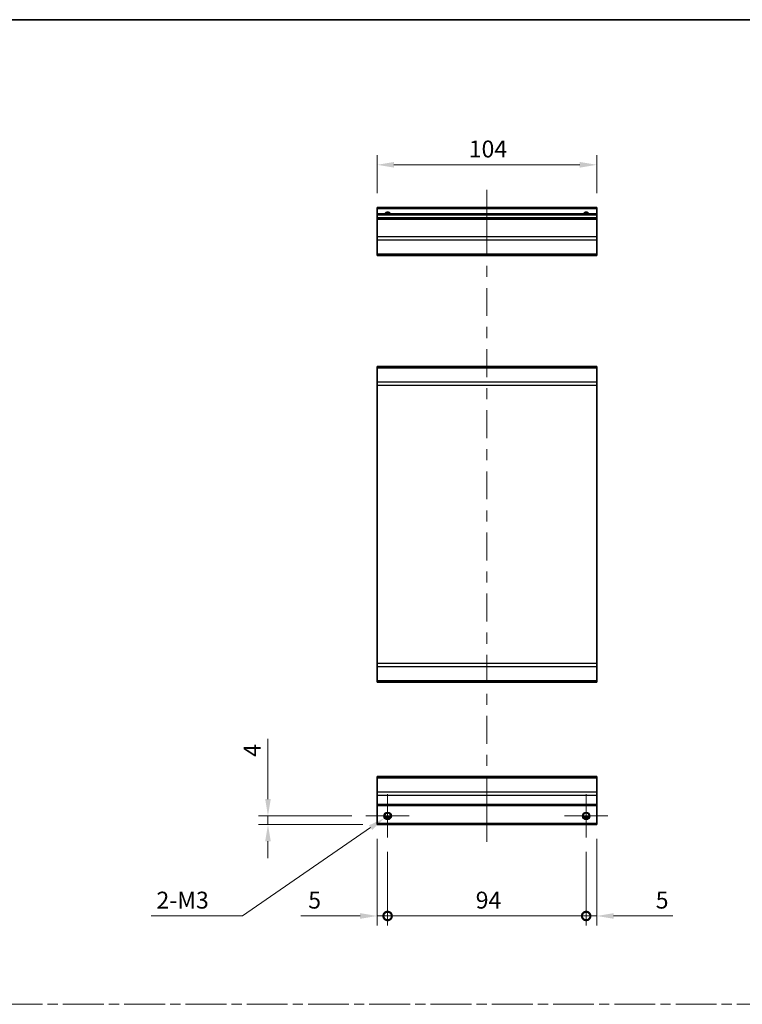
# Model space of a CAD drawing. Units: millimetres. Extents: x 0 to 7078, y -26 to 1264.
# Drawn here: x 5064 to 5406, y 517 to 984 of the extents above; entities that cross this region are included whole.
import ezdxf

# ---------------------------------------------------------------- set-up
doc = ezdxf.new("R2010")
doc.units = ezdxf.units.MM
doc.header["$LTSCALE"] = 4.5
doc.linetypes.add('CHAIN', pattern=[0.3543, 0.2362, -0.0295, 0.0591, -0.0295])
doc.layers.get('Defpoints').update_dxf_attribs({"lineweight": 25})
for name, color, linetype, lineweight in [('Border (ISO)', 7, 'Continuous', 35), ('Center Mark (ISO)', 131, 'Continuous', 18), ('Centerline (ISO)', 131, 'Continuous', 18), ('Dimension (ISO)', 7, 'Continuous', 18), ('Sketch Geometry (ISO)', 7, 'Continuous', 18), ('Visible (ISO)', 7, 'Continuous', 35), ('Visible Narrow (ISO)', 7, 'Continuous', 25)]:
    doc.layers.add(name, color=color, linetype=linetype, lineweight=lineweight)
doc.styles.add('Note Text (TK)', font='txt')
doc.dimstyles.new('Default - Method 1b (TK)', dxfattribs={"dimscale": 4.5, "dimtxt": 2.5, "dimasz": 2.5, "dimexe": 1, "dimexo": 1.5, "dimgap": 1, "dimtad": 1, "dimtoh": 1, "dimrnd": 1e-08, "dimdsep": 46, "dimtxsty": 'Note Text (TK)', "dimcen": 0.09, "dimdle": 5, "dimclrd": 100, "dimclre": 100, "dimclrt": 7, "dimadec": 1, "dimazin": 1, "dimtfac": 1, "dimtmove": 0, "dimatfit": 3, "dimfxl": 1, "dimtolj": 1, "dimlwd": -1, "dimlwe": -1, "dimarcsym": 0})

# ---------------------------------------------------------------- blocks, each defined once
blk = doc.blocks.new('図面枠 tk図枠')
at = {"layer": 'Border (ISO)'}
blk.add_line((14.5, 289), (405.5, 289), dxfattribs=at)
blk = doc.blocks.new('_DotSmall')
at = {"color": 0, "linetype": 'ByBlock', "const_width": 0.5}
blk.add_lwpolyline([(-0.0625, 0, 1), (0.0625, 0, 1)], format="xyb", close=True, dxfattribs=at)
blk = doc.blocks.new('*D202')
at = {"layer": 'Defpoints', "color": 0}
for p in [(5233.32, 602.49), (5238.32, 596.24), (5238.32, 559.14)]:
    blk.add_point(p, dxfattribs=at)
at = {"layer": 'Dimension (ISO)', "color": 100}
for p, q in [((5233.32, 595.74), (5233.32, 554.64)), ((5238.32, 589.49), (5238.32, 554.64)), ((5225.32, 559.14), (5197.24, 559.14)), ((5238.32, 559.14), (5233.32, 559.14)), ((5238.32, 559.14), (5254.32, 559.14))]:
    blk.add_line(p, q, dxfattribs=at)
blk.add_solid([(5225.32, 560.47), (5225.32, 557.81), (5233.32, 559.14)], dxfattribs=at)
at = {"layer": 'Dimension (ISO)', "color": 100, "xscale": 8, "yscale": 8, "zscale": 8, "rotation": 180}
blk.add_blockref('_DotSmall', (5238.32, 559.14), dxfattribs=at)
at = {"layer": 'Dimension (ISO)', "color": 7, "insert": (5200.74, 566.64), "char_height": 8, "attachment_point": 4, "style": 'Note Text (TK)'}
blk.add_mtext('\\A1;5', dxfattribs=at)
blk = doc.blocks.new('*D203')
at = {"layer": 'Defpoints', "color": 0}
for p in [(5238.32, 596.24), (5332.32, 596.24), (5332.32, 559.14)]:
    blk.add_point(p, dxfattribs=at)
at = {"layer": 'Dimension (ISO)', "color": 100}
for p, q in [((5238.32, 589.49), (5238.32, 554.64)), ((5332.32, 589.49), (5332.32, 554.64)), ((5238.32, 559.14), (5332.32, 559.14))]:
    blk.add_line(p, q, dxfattribs=at)
at = {"layer": 'Dimension (ISO)', "color": 100, "xscale": 8, "yscale": 8, "zscale": 8, "rotation": 180}
blk.add_blockref('_DotSmall', (5238.32, 559.14), dxfattribs=at)
at = {"layer": 'Dimension (ISO)', "color": 100, "xscale": 8, "yscale": 8, "zscale": 8}
blk.add_blockref('_DotSmall', (5332.32, 559.14), dxfattribs=at)
at = {"layer": 'Dimension (ISO)', "color": 7, "insert": (5280.03, 566.64), "char_height": 8, "attachment_point": 4, "style": 'Note Text (TK)'}
blk.add_mtext('\\A1;94', dxfattribs=at)
blk = doc.blocks.new('*D204')
at = {"layer": 'Defpoints', "color": 0}
for p in [(5337.32, 602.49), (5332.32, 596.24), (5337.32, 559.14)]:
    blk.add_point(p, dxfattribs=at)
at = {"layer": 'Dimension (ISO)', "color": 100}
for p, q in [((5337.32, 595.74), (5337.32, 554.64)), ((5332.32, 589.49), (5332.32, 554.64)), ((5332.32, 559.14), (5324.32, 559.14)), ((5332.32, 559.14), (5337.32, 559.14)), ((5345.32, 559.14), (5373.4, 559.14))]:
    blk.add_line(p, q, dxfattribs=at)
blk.add_solid([(5345.32, 560.47), (5345.32, 557.81), (5337.32, 559.14)], dxfattribs=at)
at = {"layer": 'Dimension (ISO)', "color": 100, "xscale": 8, "yscale": 8, "zscale": 8}
blk.add_blockref('_DotSmall', (5332.32, 559.14), dxfattribs=at)
at = {"layer": 'Dimension (ISO)', "color": 7, "insert": (5365.26, 566.64), "char_height": 8, "attachment_point": 4, "style": 'Note Text (TK)'}
blk.add_mtext('\\A1;5', dxfattribs=at)
blk = doc.blocks.new('*D205')
at = {"layer": 'Defpoints', "color": 0}
for p in [(5181.67, 606.49), (5228.07, 606.49), (5233.32, 602.49)]:
    blk.add_point(p, dxfattribs=at)
at = {"layer": 'Dimension (ISO)', "color": 100}
for p, q in [((5181.67, 614.49), (5181.67, 643.07)), ((5221.32, 606.49), (5177.17, 606.49)), ((5181.67, 602.49), (5181.67, 606.49)), ((5226.57, 602.49), (5177.17, 602.49)), ((5181.67, 594.49), (5181.67, 586.49))]:
    blk.add_line(p, q, dxfattribs=at)
for points in [[(5180.34, 614.49), (5183, 614.49), (5181.67, 606.49)], [(5180.34, 594.49), (5183, 594.49), (5181.67, 602.49)]]:
    blk.add_solid(points, dxfattribs=at)
at = {"layer": 'Dimension (ISO)', "color": 7, "insert": (5174.17, 634.52), "char_height": 8, "attachment_point": 4, "rotation": 90, "style": 'Note Text (TK)'}
blk.add_mtext('\\A1;4', dxfattribs=at)
blk = doc.blocks.new('*D206')
at = {"layer": 'Defpoints', "color": 0}
for p in [(5239.77, 607.5), (5236.86, 605.49)]:
    blk.add_point(p, dxfattribs=at)
at = {"layer": 'Dimension (ISO)', "color": 100}
for p, q in [((5237.91, 606.49), (5238.72, 606.49)), ((5238.32, 606.09), (5238.32, 606.9)), ((5169.65, 559.14), (5230.27, 600.95)), ((5126.44, 559.14), (5169.65, 559.14))]:
    blk.add_line(p, q, dxfattribs=at)
blk.add_solid([(5229.52, 602.05), (5231.03, 599.85), (5236.86, 605.49)], dxfattribs=at)
at = {"layer": 'Dimension (ISO)', "color": 7, "insert": (5126.44, 566.64), "char_height": 8, "attachment_point": 4, "style": 'Note Text (TK)'}
blk.add_mtext('\\A1; 2-M3', dxfattribs=at)
blk = doc.blocks.new('*D207')
at = {"layer": 'Defpoints', "color": 0}
for p in [(5233.32, 914.79), (5233.32, 894.63), (5337.32, 894.63)]:
    blk.add_point(p, dxfattribs=at)
at = {"layer": 'Dimension (ISO)', "color": 100}
for p, q in [((5233.32, 901.38), (5233.32, 919.29)), ((5337.32, 901.38), (5337.32, 919.29)), ((5329.32, 914.79), (5241.32, 914.79))]:
    blk.add_line(p, q, dxfattribs=at)
for points in [[(5241.32, 916.13), (5241.32, 913.46), (5233.32, 914.79)], [(5329.32, 916.13), (5329.32, 913.46), (5337.32, 914.79)]]:
    blk.add_solid(points, dxfattribs=at)
at = {"layer": 'Dimension (ISO)', "color": 7, "insert": (5276.74, 922.29), "char_height": 8, "attachment_point": 4, "style": 'Note Text (TK)'}
blk.add_mtext('\\A1;104', dxfattribs=at)

msp = doc.modelspace()

# ---------------------------------------------------------------- linework, layer by layer
at = {"layer": 'Center Mark (ISO)', "linetype": 'Continuous'}
for p, q in [((5238.3171, 606.4947), (5238.3171, 616.7447)), ((5332.3171, 606.4947), (5332.3171, 616.7447)), ((5238.3171, 606.4947), (5228.0671, 606.4947)), ((5238.3171, 606.4947), (5248.5671, 606.4947)), ((5238.3171, 606.4947), (5238.3171, 596.2447)), ((5332.3171, 606.4947), (5322.0671, 606.4947)), ((5332.3171, 606.4947), (5342.5671, 606.4947)), ((5332.3171, 606.4947), (5332.3171, 596.2447))]:
    msp.add_line(p, q, dxfattribs=at)
at = {"layer": 'Centerline (ISO)'}
for p, q in [((5285.3171, 894.1288), (5285.3171, 902.8788)), ((5285.3171, 894.1288), (5285.3171, 885.3788)), ((5285.3171, 602.9947), (5285.3171, 611.7447)), ((5285.3171, 602.9947), (5285.3171, 594.2447))]:
    msp.add_line(p, q, dxfattribs=at)
at = {"layer": 'Centerline (ISO)', "linetype": 'Continuous'}
for p, q in [((5285.3171, 885.3788), (5285.3171, 872.1904)), ((5285.3171, 866.9404), (5285.3171, 861.6904)), ((5285.3171, 856.4404), (5285.3171, 843.252)), ((5285.3171, 838.002), (5285.3171, 832.752)), ((5285.3171, 827.502), (5285.3171, 814.3136)), ((5285.3171, 809.0636), (5285.3171, 803.8136)), ((5285.3171, 798.5636), (5285.3171, 785.3752)), ((5285.3171, 780.1252), (5285.3171, 774.8752)), ((5285.3171, 769.6252), (5285.3171, 756.4368)), ((5285.3171, 751.1868), (5285.3171, 745.9368)), ((5285.3171, 740.6868), (5285.3171, 727.4983)), ((5285.3171, 722.2483), (5285.3171, 716.9983)), ((5285.3171, 711.7483), (5285.3171, 698.5599)), ((5285.3171, 693.3099), (5285.3171, 688.0599)), ((5285.3171, 682.8099), (5285.3171, 669.6215)), ((5285.3171, 664.3715), (5285.3171, 659.1215)), ((5285.3171, 653.8715), (5285.3171, 640.6831)), ((5285.3171, 635.4331), (5285.3171, 630.1831)), ((5285.3171, 624.9331), (5285.3171, 611.7447))]:
    msp.add_line(p, q, dxfattribs=at)
at = {"layer": 'Sketch Geometry (ISO)', "color": 4, "linetype": 'CHAIN', "ltscale": 18.194183}
msp.add_line((4736.5255, 517.3156), (6072.9185, 517.3156), dxfattribs=at)
at = {"layer": 'Visible (ISO)'}
for p, q in [((5233.3171, 894.1288), (5233.3171, 894.6288)), ((5337.3171, 894.6288), (5233.3171, 894.6288)), ((5233.3171, 894.1288), (5233.3171, 891.6288)), ((5233.3171, 891.1288), (5233.3171, 891.6288)), ((5337.3171, 891.6288), (5233.3171, 891.6288)), ((5233.3171, 891.1288), (5233.3171, 889.6288)), ((5337.3171, 894.6288), (5337.3171, 894.1288)), ((5337.3171, 891.6288), (5337.3171, 894.1288)), ((5337.3171, 891.6288), (5337.3171, 891.1288)), ((5337.3171, 889.6288), (5337.3171, 891.1288)), ((5233.3171, 889.1288), (5233.3171, 889.6288)), ((5337.3171, 889.6288), (5233.3171, 889.6288)), ((5233.3171, 889.1288), (5233.3171, 880.7572)), ((5337.3171, 889.6288), (5337.3171, 889.1288)), ((5337.3171, 880.7572), (5337.3171, 889.1288)), ((5233.3171, 879.343), (5233.3171, 880.7572)), ((5233.3171, 879.343), (5233.3171, 872.5146)), ((5337.3171, 880.7572), (5337.3171, 879.343)), ((5337.3171, 872.5146), (5337.3171, 879.343)), ((5233.3171, 871.9288), (5233.3171, 872.5146)), ((5233.3171, 871.9288), (5337.3171, 871.9288)), ((5337.3171, 872.5146), (5337.3171, 871.9288)), ((5337.3171, 819.3059), (5233.3171, 819.3059)), ((5233.3171, 818.7201), (5233.3171, 819.3059)), ((5233.3171, 818.7201), (5233.3171, 811.8917)), ((5337.3171, 819.3059), (5337.3171, 818.7201)), ((5337.3171, 811.8917), (5337.3171, 818.7201)), ((5233.3171, 810.4775), (5233.3171, 811.8917)), ((5337.3171, 811.8917), (5337.3171, 810.4775)), ((5233.3171, 810.4775), (5233.3171, 678.7343)), ((5337.3171, 678.7343), (5337.3171, 810.4775)), ((5233.3171, 677.3201), (5233.3171, 678.7343)), ((5233.3171, 677.3201), (5233.3171, 670.4917)), ((5337.3171, 678.7343), (5337.3171, 677.3201)), ((5337.3171, 670.4917), (5337.3171, 677.3201)), ((5233.3171, 669.9059), (5233.3171, 670.4917)), ((5233.3171, 669.9059), (5337.3171, 669.9059)), ((5337.3171, 670.4917), (5337.3171, 669.9059)), ((5233.3171, 624.6089), (5233.3171, 625.1947)), ((5337.3171, 625.1947), (5233.3171, 625.1947)), ((5337.3171, 625.1947), (5337.3171, 624.6089)), ((5233.3171, 624.6089), (5233.3171, 617.7805)), ((5337.3171, 617.7805), (5337.3171, 624.6089)), ((5233.3171, 616.3663), (5233.3171, 617.7805)), ((5233.3171, 616.3663), (5233.3171, 611.9947)), ((5337.3171, 617.7805), (5337.3171, 616.3663)), ((5337.3171, 611.9947), (5337.3171, 616.3663)), ((5233.3171, 611.4947), (5233.3171, 611.9947)), ((5233.3171, 611.4947), (5337.3171, 611.4947)), ((5233.3171, 611.4947), (5233.3171, 602.9947)), ((5337.3171, 611.9947), (5337.3171, 611.4947)), ((5337.3171, 602.9947), (5337.3171, 611.4947)), ((5233.3171, 602.4947), (5233.3171, 602.9947)), ((5233.3171, 602.4947), (5337.3171, 602.4947)), ((5237.199, 605.4947), (5239.4351, 605.4947)), ((5331.199, 605.4947), (5333.4351, 605.4947)), ((5337.3171, 602.9947), (5337.3171, 602.4947))]:
    msp.add_line(p, q, dxfattribs=at)
for centre in [(5238.3171, 606.4947), (5332.3171, 606.4947)]:
    msp.add_circle(centre, 1.5, dxfattribs=at)
for centre in [(5238.3171, 890.6288), (5332.3171, 890.6288)]:
    msp.add_arc(centre, 1.5, 41.810315, 138.189685, dxfattribs=at)
at = {"layer": 'Visible Narrow (ISO)'}
for p, q in [((5233.3171, 894.1288), (5337.3171, 894.1288)), ((5233.3171, 891.1288), (5337.3171, 891.1288)), ((5233.3171, 889.1288), (5337.3171, 889.1288)), ((5337.3171, 880.7572), (5233.3171, 880.7572)), ((5233.3171, 879.343), (5337.3171, 879.343)), ((5337.3171, 872.5146), (5233.3171, 872.5146)), ((5233.3171, 818.7201), (5337.3171, 818.7201)), ((5337.3171, 811.8917), (5233.3171, 811.8917)), ((5233.3171, 810.4775), (5337.3171, 810.4775)), ((5337.3171, 678.7343), (5233.3171, 678.7343)), ((5233.3171, 677.3201), (5337.3171, 677.3201)), ((5337.3171, 670.4917), (5233.3171, 670.4917)), ((5233.3171, 624.6089), (5337.3171, 624.6089)), ((5337.3171, 617.7805), (5233.3171, 617.7805)), ((5233.3171, 616.3663), (5337.3171, 616.3663)), ((5337.3171, 611.9947), (5233.3171, 611.9947)), ((5337.3171, 602.9947), (5233.3171, 602.9947)), ((5239.7313, 605.9947), (5236.9028, 605.9947)), ((5333.7313, 605.9947), (5330.9028, 605.9947))]:
    msp.add_line(p, q, dxfattribs=at)
for centre in [(5238.3171, 606.4947), (5238.3171, 606.4947), (5332.3171, 606.4947)]:
    msp.add_circle(centre, 1.7705, dxfattribs=at)
for centre in [(5238.3171, 890.6288), (5238.3171, 890.6288), (5332.3171, 890.6288)]:
    msp.add_arc(centre, 1.7705, 34.389251, 145.610749, dxfattribs=at)

# ---------------------------------------------------------------- block references
at = {"xscale": 3.5, "yscale": 3.5, "zscale": 3.5}
msp.add_blockref('図面枠 tk図枠', (4671.25, -28), dxfattribs=at)

# ---------------------------------------------------------------- dimensions: what is measured, and where the dimension line sits
at = {"layer": 'Dimension (ISO)', "color": 100}
for base, p1, p2, angle, override, picture, middle in [((5233.3171, 914.7935), (5337.3171, 894.6288), (5233.3171, 894.6288), 180, {"dimscale": 0, "dimtxt": 8, "dimasz": 8, "dimexe": 4.5, "dimexo": 6.75, "dimgap": 3.5, "dimtoh": 0, "dimdec": 2, "dimcen": 0.405, "dimtp": 0, "dimtm": 0, "dimtdec": 2, "dimtix": 0, "dimtofl": 0, "dimtmove": 0, "dimatfit": 1}, '*D207', (5284.6669, 914.7935)), ((5181.6686, 606.4947), (5233.3171, 602.4947), (5228.0671, 606.4947), 270, {"dimscale": 0, "dimtxt": 8, "dimasz": 8, "dimexe": 4.5, "dimexo": 6.75, "dimgap": 3.5, "dimtoh": 0, "dimdec": 2, "dimcen": 0.405, "dimtp": 0, "dimtm": 0, "dimtdec": 2, "dimtix": 0, "dimtofl": 1, "dimtmove": 0, "dimatfit": 1}, '*D205', (5181.6686, 637.0423)), ((5238.3171, 559.1386), (5233.3171, 602.4947), (5238.3171, 596.2447), 180, {"dimscale": 0, "dimtxt": 8, "dimasz": 8, "dimexe": 4.5, "dimexo": 6.75, "dimgap": 3.5, "dimtoh": 0, "dimdec": 2, "dimblk2": 'DotSmall', "dimsah": 1, "dimcen": 0.405, "dimdle": 0, "dimtp": 0, "dimtm": 0, "dimtdec": 2, "dimtix": 0, "dimtofl": 1, "dimtmove": 0, "dimatfit": 1}, '*D202', (5203.0571, 559.1386)), ((5337.3171, 559.1386), (5332.3171, 596.2447), (5337.3171, 602.4947), 180, {"dimscale": 0, "dimtxt": 8, "dimasz": 8, "dimexe": 4.5, "dimexo": 6.75, "dimgap": 3.5, "dimtoh": 0, "dimdec": 2, "dimblk1": 'DotSmall', "dimsah": 1, "dimcen": 0.405, "dimdle": 0, "dimtp": 0, "dimtm": 0, "dimtdec": 2, "dimtix": 0, "dimtofl": 1, "dimtmove": 0, "dimatfit": 1}, '*D204', (5367.577, 559.1386)), ((5332.3171, 559.1386), (5238.3171, 596.2447), (5332.3171, 596.2447), 180, {"dimscale": 0, "dimtxt": 8, "dimasz": 8, "dimexe": 4.5, "dimexo": 6.75, "dimgap": 3.5, "dimtoh": 0, "dimdec": 2, "dimblk1": 'DotSmall', "dimblk2": 'DotSmall', "dimsah": 1, "dimcen": 0.405, "dimdle": 0, "dimtp": 0, "dimtm": 0, "dimtdec": 2, "dimtix": 0, "dimtofl": 0, "dimtmove": 0, "dimatfit": 1}, '*D203', (5285.3521, 559.1386))]:
    dim = msp.add_linear_dim(base=base, p1=p1, p2=p2, angle=angle, dimstyle='Default - Method 1b (TK)', override=override, dxfattribs=at)
    dim.commit()
    dim.dimension.update_dxf_attribs({"geometry": picture, "text_midpoint": middle, "dimtype": 160})
dim = msp.add_diameter_dim_2p(p1=(5239.7746, 607.4998), p2=(5236.8595, 605.4896), text=' 2-M3', dimstyle='Default - Method 1b (TK)', override={"dimscale": 0, "dimtxt": 8, "dimasz": 8, "dimexe": 4.5, "dimexo": 6.75, "dimgap": 3.5, "dimtih": 1, "dimdec": 2, "dimlfac": 1, "dimcen": 0.405, "dimtp": 0, "dimtm": 0, "dimtdec": 2, "dimtix": 0, "dimtofl": 0, "dimtmove": 0, "dimatfit": 3}, dxfattribs=at)
dim.commit()
dim.dimension.update_dxf_attribs({"geometry": '*D206', "text_midpoint": (5140.9609, 559.1386), "dimtype": 163})

doc.saveas('drawing.dxf')
